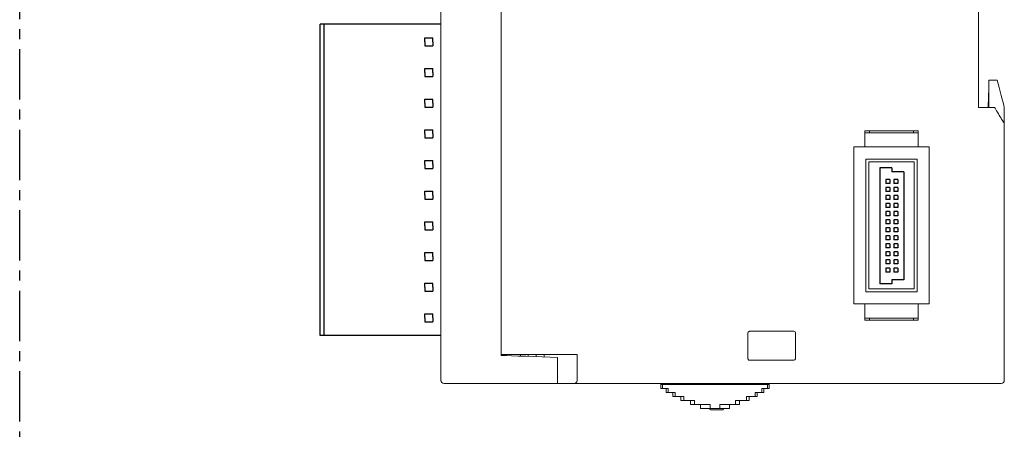
# Model space of a CAD drawing. Units: millimetres. Extents: x 73 to 318, y 1 to 243.
# Drawn here: x 73 to 195, y 106 to 157 of the extents above; entities that cross this region are included whole.
import ezdxf

# ---------------------------------------------------------------- set-up
doc = ezdxf.new("R2010")
doc.units = ezdxf.units.MM
doc.header["$MEASUREMENT"] = 0
doc.linetypes.add('CENTER', pattern=[2, 1.25, -0.25, 0.25, -0.25])
doc.layers.add('layer 1', color=7, linetype='Continuous')

msp = doc.modelspace()

# ---------------------------------------------------------------- linework, layer by layer
at = {"color": 6, "linetype": 'CENTER', "ltscale": 5}
msp.add_line((72.8, 243.41), (72.8, 0.78), dxfattribs=at)
at = {"color": 1}
for p, q in [((125.13, 156.52), (110.13, 156.52)), ((110.13, 117.83), (110.13, 156.52)), ((110.63, 117.83), (110.63, 156.52)), ((123.13, 154.32), (123.13, 154.82)), ((123.13, 154.82), (124.13, 154.82)), ((123.13, 154.32), (123.13, 153.82)), ((124.13, 154.32), (124.13, 154.82)), ((124.13, 154.32), (124.13, 153.82)), ((123.13, 153.82), (124.13, 153.82)), ((123.13, 150.51), (123.13, 151.01)), ((123.13, 151.01), (124.13, 151.01)), ((123.13, 150.51), (123.13, 150.01)), ((124.13, 150.51), (124.13, 151.01)), ((124.13, 150.51), (124.13, 150.01)), ((123.13, 150.01), (124.13, 150.01)), ((123.13, 146.7), (123.13, 147.2)), ((123.13, 147.2), (124.13, 147.2)), ((124.13, 146.7), (124.13, 147.2)), ((123.13, 146.7), (123.13, 146.2)), ((123.13, 146.2), (124.13, 146.2)), ((124.13, 146.7), (124.13, 146.2)), ((123.13, 142.89), (123.13, 143.39)), ((123.13, 143.39), (124.13, 143.39)), ((124.13, 142.89), (124.13, 143.39)), ((123.13, 142.89), (123.13, 142.39)), ((123.13, 142.39), (124.13, 142.39)), ((124.13, 142.89), (124.13, 142.39)), ((123.13, 139.08), (123.13, 139.58)), ((123.13, 139.58), (124.13, 139.58)), ((124.13, 139.08), (124.13, 139.58)), ((123.13, 139.08), (123.13, 138.58)), ((123.13, 138.58), (124.13, 138.58)), ((124.13, 139.08), (124.13, 138.58)), ((123.13, 135.27), (123.13, 135.77)), ((123.13, 135.77), (124.13, 135.77)), ((123.13, 135.27), (123.13, 134.77)), ((123.13, 134.77), (124.13, 134.77)), ((124.13, 135.27), (124.13, 135.77)), ((124.13, 135.27), (124.13, 134.77)), ((123.13, 131.46), (123.13, 131.96)), ((123.13, 131.96), (124.13, 131.96)), ((123.13, 131.46), (123.13, 130.96)), ((123.13, 130.96), (124.13, 130.96)), ((124.13, 131.46), (124.13, 131.96)), ((124.13, 131.46), (124.13, 130.96)), ((123.13, 127.65), (123.13, 128.15)), ((123.13, 128.15), (124.13, 128.15)), ((123.13, 127.65), (123.13, 127.15)), ((124.13, 127.65), (124.13, 128.15)), ((124.13, 127.65), (124.13, 127.15)), ((123.13, 127.15), (124.13, 127.15)), ((123.13, 123.84), (123.13, 124.34)), ((123.13, 124.34), (124.13, 124.34)), ((123.13, 123.84), (123.13, 123.34)), ((124.13, 123.84), (124.13, 124.34)), ((124.13, 123.84), (124.13, 123.34)), ((123.13, 123.34), (124.13, 123.34)), ((123.13, 120.03), (123.13, 120.53)), ((123.13, 120.53), (124.13, 120.53)), ((123.13, 120.03), (123.13, 119.53)), ((124.13, 120.03), (124.13, 120.53)), ((124.13, 120.03), (124.13, 119.53)), ((123.13, 119.53), (124.13, 119.53)), ((125.13, 117.83), (110.13, 117.83))]:
    msp.add_line(p, q, dxfattribs=at)
for p, q in [((179.66, 138.68), (179.66, 124.28)), ((181.16, 138.68), (179.66, 138.68)), ((181.16, 138.68), (181.16, 138.18)), ((180.41, 137.23), (180.41, 136.73)), ((180.91, 137.23), (180.41, 137.23)), ((180.91, 137.23), (180.91, 136.73)), ((182.66, 138.18), (181.16, 138.18)), ((181.41, 137.23), (181.41, 136.73)), ((181.91, 137.23), (181.41, 137.23)), ((181.91, 137.23), (181.91, 136.73)), ((182.66, 138.18), (182.66, 124.78)), ((180.91, 136.73), (180.41, 136.73)), ((180.41, 136.23), (180.41, 135.73)), ((180.91, 136.23), (180.41, 136.23)), ((180.91, 136.23), (180.91, 135.73)), ((181.91, 136.73), (181.41, 136.73)), ((181.41, 136.23), (181.41, 135.73)), ((181.91, 136.23), (181.41, 136.23)), ((181.91, 136.23), (181.91, 135.73)), ((180.91, 135.73), (180.41, 135.73)), ((180.41, 135.23), (180.41, 134.73)), ((180.91, 135.23), (180.41, 135.23)), ((180.91, 134.73), (180.41, 134.73)), ((180.91, 135.23), (180.91, 134.73)), ((181.91, 135.73), (181.41, 135.73)), ((181.41, 135.23), (181.41, 134.73)), ((181.91, 135.23), (181.41, 135.23)), ((181.91, 134.73), (181.41, 134.73)), ((181.91, 135.23), (181.91, 134.73)), ((180.41, 134.23), (180.41, 133.73)), ((180.91, 134.23), (180.41, 134.23)), ((180.91, 133.73), (180.41, 133.73)), ((180.91, 134.23), (180.91, 133.73)), ((181.41, 134.23), (181.41, 133.73)), ((181.91, 134.23), (181.41, 134.23)), ((181.91, 133.73), (181.41, 133.73)), ((181.91, 134.23), (181.91, 133.73)), ((180.41, 133.23), (180.41, 132.73)), ((180.91, 133.23), (180.41, 133.23)), ((180.91, 132.73), (180.41, 132.73)), ((180.41, 132.23), (180.41, 131.73)), ((180.91, 132.23), (180.41, 132.23)), ((180.91, 133.23), (180.91, 132.73)), ((180.91, 132.23), (180.91, 131.73)), ((181.41, 133.23), (181.41, 132.73)), ((181.91, 133.23), (181.41, 133.23)), ((181.91, 132.73), (181.41, 132.73)), ((181.41, 132.23), (181.41, 131.73)), ((181.91, 132.23), (181.41, 132.23)), ((181.91, 133.23), (181.91, 132.73)), ((181.91, 132.23), (181.91, 131.73)), ((180.91, 131.73), (180.41, 131.73)), ((180.41, 131.23), (180.41, 130.73)), ((180.91, 131.23), (180.41, 131.23)), ((180.91, 131.23), (180.91, 130.73)), ((181.91, 131.73), (181.41, 131.73)), ((181.41, 131.23), (181.41, 130.73)), ((181.91, 131.23), (181.41, 131.23)), ((181.91, 131.23), (181.91, 130.73)), ((180.91, 130.73), (180.41, 130.73)), ((180.41, 130.23), (180.41, 129.73)), ((180.91, 130.23), (180.41, 130.23)), ((180.91, 129.73), (180.41, 129.73)), ((180.91, 130.23), (180.91, 129.73)), ((181.91, 130.73), (181.41, 130.73)), ((181.41, 130.23), (181.41, 129.73)), ((181.91, 130.23), (181.41, 130.23)), ((181.91, 129.73), (181.41, 129.73)), ((181.91, 130.23), (181.91, 129.73)), ((180.41, 129.23), (180.41, 128.73)), ((180.91, 129.23), (180.41, 129.23)), ((180.91, 128.73), (180.41, 128.73)), ((180.91, 129.23), (180.91, 128.73)), ((181.41, 129.23), (181.41, 128.73)), ((181.91, 129.23), (181.41, 129.23)), ((181.91, 128.73), (181.41, 128.73)), ((181.91, 129.23), (181.91, 128.73)), ((180.41, 128.23), (180.41, 127.73)), ((180.91, 128.23), (180.41, 128.23)), ((180.91, 127.73), (180.41, 127.73)), ((180.41, 127.23), (180.41, 126.73)), ((180.91, 127.23), (180.41, 127.23)), ((180.91, 128.23), (180.91, 127.73)), ((180.91, 127.23), (180.91, 126.73)), ((181.41, 128.23), (181.41, 127.73)), ((181.91, 128.23), (181.41, 128.23)), ((181.91, 127.73), (181.41, 127.73)), ((181.41, 127.23), (181.41, 126.73)), ((181.91, 127.23), (181.41, 127.23)), ((181.91, 128.23), (181.91, 127.73)), ((181.91, 127.23), (181.91, 126.73)), ((180.91, 126.73), (180.41, 126.73)), ((180.41, 126.23), (180.41, 125.73)), ((180.91, 126.23), (180.41, 126.23)), ((180.91, 126.23), (180.91, 125.73)), ((181.91, 126.73), (181.41, 126.73)), ((181.41, 126.23), (181.41, 125.73)), ((181.91, 126.23), (181.41, 126.23)), ((181.91, 126.23), (181.91, 125.73)), ((180.91, 125.73), (180.41, 125.73)), ((181.91, 125.73), (181.41, 125.73)), ((181.16, 124.28), (179.66, 124.28)), ((182.66, 124.78), (181.16, 124.78)), ((181.16, 124.78), (181.16, 124.28))]:
    msp.add_line(p, q)
at = {"layer": 'layer 1', "lineweight": 5}
for points in [[(125.13, 112.27), (125.13, 147.01), (125.13, 199.11), (125.13, 216.47)], [(132.63, 213.27), (132.63, 192.51), (132.63, 161.36), (132.63, 150.97)], [(191.93, 146.17), (191.93, 156.53), (191.93, 172.07), (191.93, 177.25)], [(132.63, 150.97), (132.63, 139.11), (132.63, 121.31), (132.63, 115.37)], [(193.23, 146.17), (193.23, 147.31), (193.23, 149.01), (193.23, 149.57)], [(193.23, 149.57), (193.58, 149.57), (194.09, 149.57), (194.26, 149.57)], [(194.26, 149.57), (194.55, 148.44), (194.99, 146.74), (195.13, 146.17)], [(193.23, 149.04), (193.2, 148.08), (193.14, 146.65), (193.12, 146.17)], [(193.93, 146.17), (193.27, 146.17), (192.27, 146.17), (191.93, 146.17)], [(194.73, 144.84), (194.47, 145.29), (194.07, 145.95), (193.93, 146.17)], [(195.13, 146.17), (195.13, 145.51), (195.13, 144.51), (195.13, 144.18)], [(195.13, 144.17), (195, 144.4), (194.8, 144.73), (194.73, 144.84)], [(177.82, 141.27), (177.82, 141.94), (177.82, 142.94), (177.82, 143.27)], [(177.82, 143.27), (180.02, 143.27), (183.32, 143.27), (184.42, 143.27)], [(178.37, 143.27), (178.37, 143.19), (178.37, 143.07), (178.37, 143.02)], [(183.87, 143.02), (183.87, 143.11), (183.87, 143.23), (183.87, 143.27)], [(184.42, 143.27), (184.42, 142.61), (184.42, 141.61), (184.42, 141.27)], [(195.13, 112.27), (195.13, 122.91), (195.13, 138.86), (195.13, 144.17)], [(184.42, 143.02), (182.22, 143.02), (178.92, 143.02), (177.82, 143.02)], [(185.81, 141.27), (182.68, 141.27), (177.99, 141.27), (176.42, 141.27)], [(176.42, 141.27), (176.42, 134.77), (176.42, 125.02), (176.42, 121.77)], [(185.81, 121.77), (185.81, 128.27), (185.81, 138.02), (185.81, 141.27)], [(177.94, 139.75), (180.06, 139.75), (183.24, 139.75), (184.29, 139.75)], [(177.94, 123.29), (177.94, 128.78), (177.94, 137.01), (177.94, 139.75)], [(184.29, 139.75), (184.29, 134.27), (184.29, 126.04), (184.29, 123.29)], [(178.29, 139.4), (178.29, 134.15), (178.29, 126.27), (178.29, 123.64)], [(183.94, 139.4), (182.06, 139.4), (179.24, 139.4), (178.29, 139.4)], [(183.94, 123.64), (183.94, 128.9), (183.94, 136.78), (183.94, 139.4)], [(178.29, 123.64), (180.18, 123.64), (183, 123.64), (183.94, 123.64)], [(184.29, 123.29), (182.18, 123.29), (179, 123.29), (177.94, 123.29)], [(176.42, 121.77), (179.55, 121.77), (184.25, 121.77), (185.81, 121.77)], [(177.82, 121.77), (177.82, 121.11), (177.82, 120.11), (177.82, 119.77)], [(184.42, 119.77), (184.42, 120.44), (184.42, 121.44), (184.42, 121.77)], [(177.82, 120.02), (180.02, 120.02), (183.32, 120.02), (184.42, 120.02)], [(178.37, 119.77), (178.37, 119.86), (178.37, 119.98), (178.37, 120.02)], [(183.87, 120.02), (183.87, 119.94), (183.87, 119.82), (183.87, 119.77)], [(177.82, 119.77), (180.02, 119.77), (183.32, 119.77), (184.42, 119.77)], [(163.29, 114.97), (163.29, 116.04), (163.29, 117.64), (163.29, 118.17)], [(163.49, 118.37), (165.33, 118.37), (168.08, 118.37), (168.99, 118.37)], [(168.99, 118.37), (169.13, 118.37), (169.19, 118.24), (169.19, 118.17)], [(169.19, 114.97), (169.19, 116.04), (169.19, 117.64), (169.19, 118.17)], [(132.63, 115.47), (135.78, 115.47), (140.51, 115.47), (142.08, 115.47)], [(139.63, 115.13), (137.3, 115.21), (133.8, 115.33), (132.63, 115.37)], [(133.28, 115.35), (133.28, 115.39), (133.28, 115.45), (133.28, 115.47)], [(135.03, 115.29), (135.03, 115.35), (135.03, 115.44), (135.03, 115.47)], [(135.98, 115.26), (135.98, 115.33), (135.98, 115.44), (135.98, 115.47)], [(136.98, 115.22), (136.98, 115.31), (136.98, 115.43), (136.98, 115.47)], [(137.98, 115.47), (137.98, 115.38), (137.98, 115.24), (137.98, 115.19)], [(139.63, 112.27), (139.63, 113.23), (139.63, 114.66), (139.63, 115.13)], [(142.08, 115.47), (142.08, 114.41), (142.08, 112.81), (142.08, 112.27)], [(163.49, 114.77), (165.33, 114.77), (168.08, 114.77), (168.99, 114.77)], [(169.19, 114.97), (169.19, 114.84), (169.06, 114.77), (168.99, 114.77)], [(125.53, 111.87), (125.27, 111.87), (125.13, 112.14), (125.13, 112.27)], [(139.63, 111.87), (134.93, 111.87), (127.88, 111.87), (125.53, 111.87)], [(139.63, 111.87), (139.63, 112.01), (139.63, 112.21), (139.63, 112.27)], [(139.63, 111.87), (140.28, 111.87), (141.25, 111.87), (141.57, 111.87)], [(141.57, 111.87), (159.29, 111.87), (185.87, 111.87), (194.73, 111.87)], [(152.44, 111.87), (152.44, 111.67), (152.44, 111.37), (152.44, 111.27)], [(152.48, 111.77), (152.48, 111.81), (152.48, 111.86), (152.48, 111.87)], [(152.48, 111.77), (152.54, 111.77), (152.63, 111.77), (152.66, 111.77)], [(152.66, 111.27), (152.66, 111.44), (152.66, 111.69), (152.66, 111.77)], [(152.66, 111.77), (157.02, 111.77), (163.55, 111.77), (165.73, 111.77)], [(165.73, 111.77), (165.79, 111.77), (165.88, 111.77), (165.91, 111.77)], [(165.73, 111.77), (165.73, 111.61), (165.73, 111.36), (165.73, 111.27)], [(165.91, 111.87), (165.91, 111.84), (165.91, 111.79), (165.91, 111.77)], [(165.94, 111.27), (165.94, 111.47), (165.94, 111.77), (165.94, 111.87)], [(194.73, 111.87), (195, 111.87), (195.13, 112.14), (195.13, 112.27)], [(152.44, 111.27), (152.52, 111.27), (152.63, 111.27), (152.66, 111.27)], [(152.66, 111.27), (152.9, 111.27), (153.27, 111.27), (153.39, 111.27)], [(153.14, 110.77), (153.14, 110.94), (153.14, 111.19), (153.14, 111.27)], [(153.39, 110.77), (153.31, 110.77), (153.19, 110.77), (153.14, 110.77)], [(153.39, 111.27), (153.39, 111.11), (153.39, 110.86), (153.39, 110.77)], [(153.39, 110.77), (153.67, 110.77), (154.09, 110.77), (154.23, 110.77)], [(153.94, 110.27), (153.94, 110.44), (153.94, 110.69), (153.94, 110.77)], [(153.94, 110.27), (154.04, 110.27), (154.18, 110.27), (154.23, 110.27)], [(154.23, 110.77), (154.23, 110.61), (154.23, 110.36), (154.23, 110.27)], [(154.23, 110.27), (154.58, 110.27), (155.12, 110.27), (155.3, 110.27)], [(154.94, 109.77), (154.94, 109.94), (154.94, 110.19), (154.94, 110.27)], [(155.3, 110.27), (155.3, 110.11), (155.3, 109.86), (155.3, 109.77)], [(163.09, 110.27), (163.45, 110.27), (163.98, 110.27), (164.16, 110.27)], [(163.09, 109.77), (163.09, 109.94), (163.09, 110.19), (163.09, 110.27)], [(163.44, 110.27), (163.44, 110.11), (163.44, 109.86), (163.44, 109.77)], [(164.16, 110.27), (164.16, 110.44), (164.16, 110.69), (164.16, 110.77)], [(164.16, 110.77), (164.44, 110.77), (164.86, 110.77), (165, 110.77)], [(164.44, 110.27), (164.35, 110.27), (164.21, 110.27), (164.16, 110.27)], [(164.44, 110.77), (164.44, 110.61), (164.44, 110.36), (164.44, 110.27)], [(165, 110.77), (165, 110.94), (165, 111.19), (165, 111.27)], [(165, 111.27), (165.24, 111.27), (165.61, 111.27), (165.73, 111.27)], [(165, 110.77), (165.08, 110.77), (165.2, 110.77), (165.24, 110.77)], [(165.24, 111.27), (165.24, 111.11), (165.24, 110.86), (165.24, 110.77)], [(165.73, 111.27), (165.8, 111.27), (165.91, 111.27), (165.94, 111.27)], [(154.94, 109.77), (155.06, 109.77), (155.24, 109.77), (155.3, 109.77)], [(155.3, 109.77), (155.75, 109.77), (156.43, 109.77), (156.66, 109.77)], [(156.14, 109.27), (156.13, 109.27), (156.48, 109.27), (156.66, 109.27)], [(156.14, 109.27), (156.14, 109.44), (156.14, 109.69), (156.14, 109.77)], [(156.66, 109.77), (156.66, 109.61), (156.66, 109.36), (156.66, 109.27)], [(156.66, 109.27), (157.31, 109.27), (158.28, 109.27), (158.6, 109.27)], [(157.39, 108.77), (157.39, 108.94), (157.39, 109.19), (157.39, 109.27)], [(158.6, 109.27), (158.6, 109.11), (158.6, 108.86), (158.6, 108.77)], [(159.79, 109.27), (159.79, 109.11), (159.79, 108.86), (159.79, 108.77)], [(159.79, 109.27), (160.43, 109.27), (161.4, 109.27), (161.73, 109.27)], [(160.99, 109.27), (160.99, 109.11), (160.99, 108.86), (160.99, 108.77)], [(161.73, 109.27), (161.73, 109.44), (161.73, 109.69), (161.73, 109.77)], [(161.73, 109.77), (162.18, 109.77), (162.86, 109.77), (163.09, 109.77)], [(161.73, 109.27), (161.9, 109.27), (162.16, 109.27), (162.24, 109.27)], [(162.24, 109.77), (162.24, 109.61), (162.24, 109.36), (162.24, 109.27)], [(163.44, 109.77), (163.33, 109.77), (163.15, 109.77), (163.09, 109.77)], [(158.6, 108.77), (158.2, 108.77), (157.6, 108.77), (157.39, 108.77)], [(158.54, 108.77), (158.54, 108.76), (158.54, 108.73), (158.54, 108.72)], [(158.64, 108.62), (158.57, 108.62), (158.54, 108.69), (158.54, 108.72)], [(159.79, 108.77), (159.39, 108.77), (158.8, 108.77), (158.6, 108.77)], [(160.13, 108.62), (159.63, 108.62), (158.89, 108.62), (158.64, 108.62)], [(160.99, 108.77), (160.59, 108.77), (159.99, 108.77), (159.79, 108.77)], [(160.23, 108.77), (160.23, 108.76), (160.23, 108.73), (160.23, 108.72)]]:
    msp.add_open_spline(points, degree=3, dxfattribs=at)
for points, knots in [([(163.29, 118.17), (163.29, 118.23), (163.33, 118.3), (163.35, 118.32), (163.35, 118.32), (163.39, 118.35), (163.47, 118.37), (163.49, 118.37)], [0, 0, 0, 0, 0.5, 0.5, 0.5, 0.5, 1, 1, 1, 1]), ([(163.49, 114.77), (163.44, 114.77), (163.37, 114.81), (163.35, 114.83), (163.35, 114.83), (163.31, 114.87), (163.29, 114.95), (163.29, 114.97)], [0, 0, 0, 0, 0.5, 0.5, 0.5, 0.5, 1, 1, 1, 1]), ([(141.57, 111.87), (141.68, 111.87), (141.8, 111.9), (141.91, 111.97), (141.91, 111.97), (141.95, 112.01), (142, 112.05), (142.03, 112.11), (142.03, 112.11), (142.06, 112.16), (142.08, 112.21), (142.08, 112.27)], [0, 0, 0, 0, 0.333333, 0.333333, 0.333333, 0.333333, 0.666667, 0.666667, 0.666667, 0.666667, 1, 1, 1, 1]), ([(160.23, 108.72), (160.23, 108.7), (160.21, 108.66), (160.2, 108.65), (160.2, 108.65), (160.18, 108.63), (160.15, 108.62), (160.13, 108.62)], [0, 0, 0, 0, 0.5, 0.5, 0.5, 0.5, 1, 1, 1, 1])]:
    msp.add_open_spline(points, degree=3, knots=knots, dxfattribs=at)

doc.saveas('drawing.dxf')
